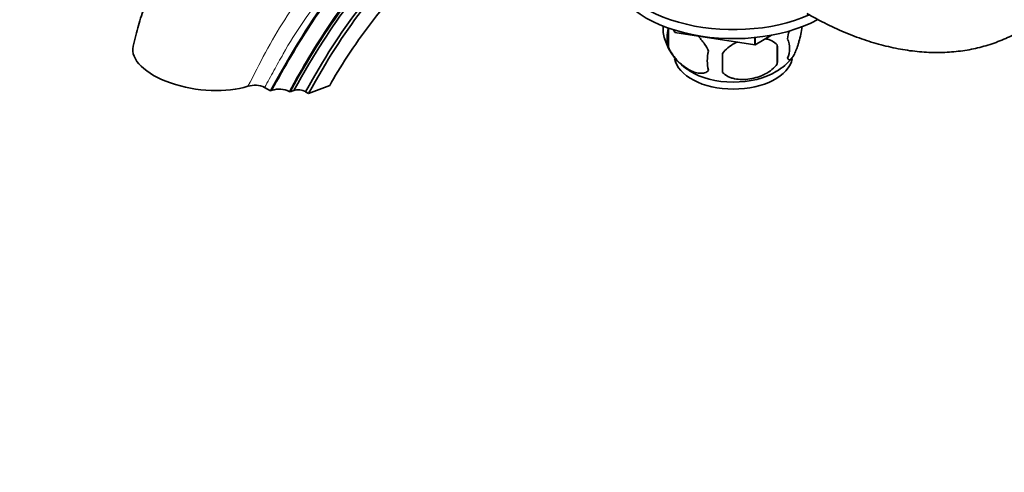
# Model space of a CAD drawing. Units: millimetres. Extents: x 0 to 1478, y 0 to 1758.
# Drawn here: x 213 to 391, y 291 to 373 of the extents above; entities that cross this region are included whole.
import ezdxf
from ezdxf import colors
from ezdxf.entities.mleader import LeaderData, LeaderLine
from ezdxf.math import Vec2, Vec3

# ---------------------------------------------------------------- set-up
doc = ezdxf.new("R2010")
doc.units = ezdxf.units.MM
doc.layers.add('DV6_Défaut', color=7, linetype='Continuous')
doc.layers.add('Défaut', color=7, linetype='Continuous')

# ---------------------------------------------------------------- blocks, each defined once
blk = doc.blocks.new('_DOT')
at = {"color": 0}
blk.add_line((0, 0), (-1, 0), dxfattribs=at)
at = {"color": 0, "const_width": 0.333}
blk.add_lwpolyline([(-0.1665, 0, 1), (0.1665, 0, 1)], format="xyb", close=True, dxfattribs=at)
blk = doc.blocks.new('SE5')
at = {"layer": 'DV6_Défaut', "color": 7, "linetype": 'Continuous', "lineweight": 35}
for p, q in [((329.97, 371.41), (329.97, 367.98)), ((331.1, 370.66), (330.9, 371.1)), ((331.1, 370.66), (331.1, 371.03)), ((331.1, 370.66), (331.13, 370.64)), ((331.13, 370.64), (331.13, 371.03)), ((345.59, 368.4), (331.13, 370.64)), ((345.59, 368.4), (345.59, 369.69)), ((345.59, 368.4), (345.63, 368.41)), ((348.58, 370.11), (345.63, 368.41)), ((345.63, 368.41), (345.63, 369.69)), ((349.65, 368.37), (349.65, 364.93)), ((256.99, 360.68), (258.05, 360.06)), ((258.05, 360.06), (258.34, 360.17)), ((261.6, 359.88), (261.42, 359.98)), ((262.29, 360.14), (261.6, 359.88)), ((264.4, 359.92), (264.93, 359.61)), ((264.93, 359.61), (268.76, 361.04))]:
    blk.add_line(p, q, dxfattribs=at)
for centre, radius, start, end in [((334.13, 371.16), 5.13, 172.8468, 199.5305), ((336.61, 369.69), 6.86, 165.5143, 194.4857), ((339.07, 372.47), 10.23, 196.857, 239.3132), ((347.43, 367.72), 4.43, 337.2015, 22.7985), ((343.85, 365.51), 6.86, 165.5086, 194.4914), ((230.32, 365.12), 109.44, 359.1019, 0.8981), ((320.94, 366.65), 28.76, 356.5809, 3.4191), ((344.31, 372.43), 10.24, 300.2598, 321.0341), ((255.19, 356.93), 4.16, 64.3518, 106.9981), ((259.64, 356.32), 4.06, 64.09, 108.643)]:
    blk.add_arc(centre, radius, start, end, dxfattribs=at)
for centre, major_axis, ratio, start_param, end_param in [((341.72, 384.12), (-22.5, 0), 0.57735, 0, 2.224881), ((341.72, 382.49), (-22.5, 0), 0.57735, 0, 2.317069), ((245.56, 366.16), (12.38, -1.74), 0.468323, 3.103022, 5.523438), ((341.72, 366.56), (10.7, 0), 0.57735, 3.24798, 6.173615), ((341.72, 367.82), (10.7, 0), 0.57735, 3.879849, 5.530759), ((263.35, 359.53), (1.49, -0.21), 0.468323, 0.858678, 2.429475)]:
    blk.add_ellipse(centre, major_axis=major_axis, ratio=ratio, start_param=start_param, end_param=end_param, dxfattribs=at)
at = {"layer": 'DV6_Défaut', "color": 7, "linetype": 'Continuous', "lineweight": 18}
for points, knots in [([(253.97, 360.9), (255.04, 362.93), (256.06, 365), (258.23, 369.04), (259.37, 371.02), (261.85, 374.84), (263.2, 376.68), (266.09, 380.2), (267.6, 381.84), (270.68, 384.96), (272.25, 386.44), (275.34, 389.32), (276.84, 390.7), (279.73, 393.31), (281.12, 394.55), (283.84, 396.87), (285.17, 397.96), (289.05, 400.95), (291.46, 402.56), (294.4, 404.05), (294.99, 404.31), (296.28, 404.74), (296.95, 404.93), (298.98, 405.56), (300.38, 406.01), (304.78, 407.37), (308.04, 408.29), (315.06, 410.25), (318.78, 411.29), (322.55, 412.47)], [0, 0, 0, 0, 0.0625, 0.0625, 0.125, 0.125, 0.1875, 0.1875, 0.25, 0.25, 0.3125, 0.3125, 0.375, 0.375, 0.4375, 0.4375, 0.5, 0.5, 0.625, 0.625, 0.65625, 0.65625, 0.6875, 0.6875, 0.75, 0.75, 0.875, 0.875, 1, 1, 1, 1]), ([(325.28, 412.25), (324.97, 412.16), (324.66, 412.07), (323.88, 411.84), (323.41, 411.71), (321.99, 411.31), (321.06, 411.06), (318.26, 410.31), (316.43, 409.84), (311.06, 408.45), (307.66, 407.57), (303.07, 406.17), (301.62, 405.69), (299.53, 404.97), (298.85, 404.74), (297.52, 404.27), (296.85, 404.06), (295.63, 403.56), (295.09, 403.24), (293.97, 402.56), (293.41, 402.19), (291.7, 401), (290.54, 400.1), (288.13, 398.08), (286.87, 396.96), (284.3, 394.56), (282.98, 393.28), (280.25, 390.56), (278.83, 389.13), (275.85, 386.12), (274.31, 384.59), (271.23, 381.42), (269.69, 379.79), (266.72, 376.33), (265.29, 374.5), (262.68, 370.71), (261.48, 368.75), (259.77, 365.74), (259.21, 364.73), (258.38, 363.21), (258.1, 362.7), (257.55, 361.69), (257.26, 361.17), (256.99, 360.68)], [0, 0, 0, 0, 0.010284, 0.010284, 0.025993, 0.025993, 0.057413, 0.057413, 0.120252, 0.120252, 0.24593, 0.24593, 0.30877, 0.30877, 0.340189, 0.340189, 0.371609, 0.371609, 0.403028, 0.403028, 0.434448, 0.434448, 0.497287, 0.497287, 0.560126, 0.560126, 0.622965, 0.622965, 0.685804, 0.685804, 0.748643, 0.748643, 0.811483, 0.811483, 0.874322, 0.874322, 0.937161, 0.937161, 0.96858, 0.96858, 0.98429, 0.98429, 1, 1, 1, 1]), ([(258.34, 360.17), (259.51, 362.29), (260.68, 364.4), (263.12, 368.54), (264.38, 370.58), (267.02, 374.54), (268.41, 376.48), (271.28, 380.19), (272.75, 381.96), (277.26, 386.99), (280.43, 390.02), (286.85, 395.14), (290.11, 397.24), (294.89, 399.57), (296.47, 400.21), (299.6, 401.22), (301.11, 401.53), (305.72, 402.74), (308.87, 403.72), (315.3, 406.06), (318.57, 407.43), (322.88, 409.46), (323.9, 409.96), (324.92, 410.47)], [0, 0, 0, 0, 0.068416, 0.068416, 0.136831, 0.136831, 0.205247, 0.205247, 0.273662, 0.273662, 0.410493, 0.410493, 0.547324, 0.547324, 0.61574, 0.61574, 0.684155, 0.684155, 0.820986, 0.820986, 0.957818, 0.957818, 1, 1, 1, 1]), ([(324.88, 410.13), (324.17, 409.74), (323.46, 409.36), (319.62, 407.37), (316.54, 405.88), (310.48, 403.21), (307.49, 402.01), (303.8, 400.72), (303.07, 400.47), (301.6, 399.99), (300.87, 399.78), (298.64, 398.99), (297.13, 398.34), (292.51, 396.01), (289.37, 393.96), (284.69, 390.22), (283.14, 388.86), (280.09, 385.97), (278.59, 384.43), (274.17, 379.56), (271.31, 375.92), (266.07, 368.18), (263.69, 364.1), (261.42, 359.98)], [0, 0, 0, 0, 0.031478, 0.031478, 0.169838, 0.169838, 0.308199, 0.308199, 0.342789, 0.342789, 0.377379, 0.377379, 0.446559, 0.446559, 0.584919, 0.584919, 0.654099, 0.654099, 0.723279, 0.723279, 0.86164, 0.86164, 1, 1, 1, 1])]:
    blk.add_open_spline(points, degree=3, knots=knots, dxfattribs=at)
at = {"layer": 'DV6_Défaut', "color": 7, "linetype": 'Continuous', "lineweight": 35}
for points, knots in [([(258.05, 360.06), (262.93, 368.92), (269.46, 378.98), (280.74, 391.15), (290.62, 398.15), (296.75, 400.83), (299.47, 401.7), (300.74, 402.03), (301.9, 402.36), (305.85, 403.54), (312.62, 405.98), (320.01, 409.38), (324.27, 411.59), (325.18, 412.07), (325.24, 412.1)], [0, 0, 0, 0, 0.159548, 0.319096, 0.478644, 0.558418, 0.578362, 0.598305, 0.618249, 0.638192, 0.79774, 0.957288, 0.997175, 1, 1, 1, 1]), ([(285.42, 410.27), (284.5, 410.22), (282.54, 410.12), (278.97, 409.74), (274.99, 409.04), (271.37, 408.21), (268.16, 407.31), (265.23, 406.36), (262.25, 405.29), (259.55, 404.17), (257.21, 402.89), (255.37, 401.74), (253.56, 400.48), (251.52, 398.91), (249.14, 396.8), (246.47, 394.06), (243.64, 390.67), (240.96, 386.84), (238.54, 382.7), (236.7, 378.91), (235.25, 375.27), (234.09, 371.72), (233.55, 369.5), (233.22, 368.12)], [0, 0, 0, 0, 0.049227, 0.123502, 0.188897, 0.249915, 0.295445, 0.340501, 0.386511, 0.433298, 0.466694, 0.495509, 0.520064, 0.552303, 0.596293, 0.641758, 0.695198, 0.756704, 0.808351, 0.865017, 0.906082, 0.950699, 1, 1, 1, 1]), ([(261.6, 359.88), (265.65, 367.24), (271.9, 376.88), (282.8, 388.72), (292.45, 395.66), (298.53, 398.4), (301.25, 399.32), (302.53, 399.69), (303.74, 400.06), (307.82, 401.36), (314.76, 403.99), (321.44, 407.16), (324.81, 408.9)], [0, 0, 0, 0, 0.1670535, 0.3341071, 0.5011606, 0.5846874, 0.6055691, 0.6264507, 0.6473324, 0.6682141, 0.8352677, 1, 1, 1, 1]), ([(324.75, 408.1), (321.43, 406.4), (314.77, 403.25), (307.83, 400.64), (303.71, 399.33), (302.49, 398.96), (301.21, 398.59), (298.51, 397.68), (292.49, 394.97), (282.96, 388.12), (272.2, 376.45), (266.06, 366.97), (262.29, 360.14)], [0, 0, 0, 0, 0.161896, 0.329517, 0.35047, 0.371422, 0.392375, 0.413327, 0.497138, 0.664758, 0.832379, 1, 1, 1, 1]), ([(324.76, 406.26), (321.6, 404.64), (315.09, 401.54), (308.31, 398.95), (304.22, 397.63), (303, 397.25), (301.75, 396.89), (299.14, 395.99), (293.34, 393.33), (284.13, 386.63), (273.69, 375.2), (267.72, 365.95), (264.4, 359.92)], [0, 0, 0, 0, 0.155763, 0.32461, 0.345716, 0.366822, 0.387928, 0.409034, 0.493458, 0.662305, 0.831153, 1, 1, 1, 1]), ([(354.99, 374.06), (355.68, 373.67), (357.37, 372.72), (360.44, 371.21), (363.97, 369.75), (367.52, 368.58), (371.03, 367.72), (374.49, 367.17), (377.87, 366.95), (381.16, 367.04), (384.34, 367.45), (387.37, 368.17), (390.26, 369.19), (392.98, 370.49), (395.54, 372.08), (397.9, 373.93), (400.08, 376.04), (402.06, 378.4), (403.84, 381), (405.41, 383.84), (406.76, 386.9), (407.89, 390.18), (408.78, 393.66), (409.43, 397.34), (409.82, 401.08), (409.95, 404.02), (409.95, 405.49), (409.95, 405.79)], [0, 0, 0, 0, 0.023233, 0.067005, 0.110804, 0.154537, 0.19812, 0.241448, 0.284412, 0.326909, 0.368876, 0.410303, 0.451243, 0.491809, 0.532154, 0.572438, 0.6128, 0.653407, 0.694394, 0.735849, 0.777803, 0.820234, 0.863077, 0.90624, 0.949626, 0.991028, 1, 1, 1, 1]), ([(264.93, 359.61), (268.25, 365.64), (274.21, 374.9), (284.61, 386.3), (293.74, 392.96), (299.49, 395.6), (302.06, 396.48), (303.3, 396.84), (304.51, 397.22), (308.57, 398.52), (315.27, 401.08), (321.72, 404.15), (324.84, 405.75)], [0, 0, 0, 0, 0.169077, 0.338154, 0.507231, 0.591769, 0.612904, 0.634039, 0.655173, 0.676308, 0.845385, 1, 1, 1, 1]), ([(268.76, 361.04), (270.47, 364.14), (275.86, 372.54), (285.38, 383.04), (293.74, 389.2), (299.05, 391.68), (301.45, 392.53), (302.66, 392.88), (303.91, 393.27), (308.1, 394.64), (315, 397.28), (321.61, 400.42), (324.77, 402.04)], [0, 0, 0, 0, 0.169507, 0.339014, 0.508521, 0.593275, 0.614463, 0.635651, 0.65684, 0.678028, 0.847535, 1, 1, 1, 1]), ([(351.51, 366.01), (351.58, 365.82), (351.66, 365.72), (351.81, 365.68), (351.87, 365.68), (351.98, 365.71), (352.03, 365.74), (352.21, 365.88), (352.33, 366.03), (352.58, 366.41), (352.71, 366.65), (352.96, 367.2), (353.09, 367.51), (353.27, 368.02), (353.33, 368.2), (353.45, 368.58), (353.51, 368.77), (353.69, 369.39), (353.8, 369.82), (354, 370.75), (354.09, 371.23), (354.16, 371.72)], [0, 0, 0, 0, 0.125, 0.125, 0.1875, 0.1875, 0.25, 0.25, 0.375, 0.375, 0.5, 0.5, 0.625, 0.625, 0.6875, 0.6875, 0.75, 0.75, 0.875, 0.875, 1, 1, 1, 1]), ([(351.77, 370.89), (351.77, 370.89), (351.77, 370.88), (351.67, 370.4), (351.58, 369.93), (351.51, 369.44)], [0, 0, 0, 0, 0.017584, 0.017584, 1, 1, 1, 1]), ([(335.15, 370.09), (335.31, 369.95), (335.46, 369.79), (335.78, 369.46), (335.93, 369.28), (336.23, 368.9), (336.37, 368.71), (336.78, 368.1), (337.02, 367.67), (337.22, 367.23)], [0, 0, 0, 0, 0.193871, 0.193871, 0.395404, 0.395404, 0.596936, 0.596936, 1, 1, 1, 1]), ([(342.46, 368.9), (342.29, 368.82), (342.11, 368.74), (341.51, 368.43), (341.1, 368.16), (340.34, 367.55), (340.02, 367.21), (339.75, 366.83)], [0, 0, 0, 0, 0.163794, 0.163794, 0.581897, 0.581897, 1, 1, 1, 1]), ([(349.65, 368.37), (349.38, 368.66), (349.06, 368.9), (348.5, 369.18), (348.3, 369.26), (347.89, 369.4), (347.68, 369.46), (347.46, 369.5), (347.46, 369.5), (347.46, 369.51)], [0, 0, 0, 0, 0.497814, 0.497814, 0.746721, 0.746721, 0.995628, 0.995628, 1, 1, 1, 1]), ([(337.22, 363.79), (337.02, 363.57), (336.78, 363.42), (336.23, 363.24), (335.93, 363.22), (335.29, 363.27), (334.96, 363.34), (334.28, 363.59), (333.94, 363.75), (333.25, 364.15), (332.9, 364.39), (332.22, 364.93), (331.89, 365.23), (331.42, 365.74), (331.26, 365.93), (330.96, 366.3), (330.82, 366.49), (330.41, 367.1), (330.16, 367.54), (329.97, 367.98)], [0, 0, 0, 0, 0.125, 0.125, 0.25, 0.25, 0.375, 0.375, 0.5, 0.5, 0.625, 0.625, 0.75, 0.75, 0.8125, 0.8125, 0.875, 0.875, 1, 1, 1, 1]), ([(339.75, 363.4), (340.02, 363.11), (340.34, 362.87), (340.9, 362.59), (341.1, 362.51), (341.51, 362.37), (341.72, 362.31), (342.37, 362.17), (342.83, 362.13), (343.75, 362.12), (344.23, 362.15), (345.18, 362.3), (345.65, 362.41), (346.34, 362.63), (346.57, 362.71), (347.02, 362.9), (347.24, 363.01), (347.9, 363.34), (348.31, 363.61), (349.06, 364.22), (349.38, 364.56), (349.65, 364.93)], [0, 0, 0, 0, 0.125, 0.125, 0.1875, 0.1875, 0.25, 0.25, 0.375, 0.375, 0.5, 0.5, 0.625, 0.625, 0.6875, 0.6875, 0.75, 0.75, 0.875, 0.875, 1, 1, 1, 1])]:
    blk.add_open_spline(points, degree=3, knots=knots, dxfattribs=at)

msp = doc.modelspace()

# ---------------------------------------------------------------- block references
at = {"layer": 'Défaut'}
msp.add_blockref('SE5', (0, 0), dxfattribs=at)

# ---------------------------------------------------------------- leaders
at = {"layer": 'Défaut', "color": 7, "linetype": 'Continuous', "lineweight": 18}
ml = msp.add_multileader_mtext('Standard', dxfattribs=at)
ml.set_content('{\\pxsm0.9;\\fSolid Edge ISO|b1||i0||c0|p34;\\W1.;16/05/2017\\P}', color=256)
ml.set_leader_properties()
ml.set_arrow_properties(name='DOT')
ml.build(insert=Vec2(0, 0))
ml.multileader.update_dxf_attribs({"leader_type": 0, "dogleg_length": 0, "arrow_head_size": 12})
ctx = ml.context
ctx.base_point, ctx.char_height, ctx.arrow_head_size, ctx.landing_gap_size = Vec3(1390.41, 1750.71), 12, 12, 4.2
notes = []
notes.append((ctx, [(0, (0, 0, 0), (0, 0), (1, 0), 1, [])]))
ctx.mtext.insert = Vec3(1392.41, 1756.83)
for ctx, leaders in notes:
    for number, flags, end, landing, length, lines in leaders:
        leader = LeaderData()
        leader.index, (leader.has_last_leader_line, leader.has_dogleg_vector, leader.attachment_direction) = number, flags
        leader.last_leader_point, leader.dogleg_vector, leader.dogleg_length = Vec3(end), Vec3(landing), length
        for number, points, colour, breaks in lines:
            line = LeaderLine()
            line.index, line.vertices, line.color, line.breaks = number, Vec3.list(points), colors.encode_raw_color(colour), breaks
            leader.lines.append(line)
        ctx.leaders.append(leader)

doc.saveas('drawing.dxf')
